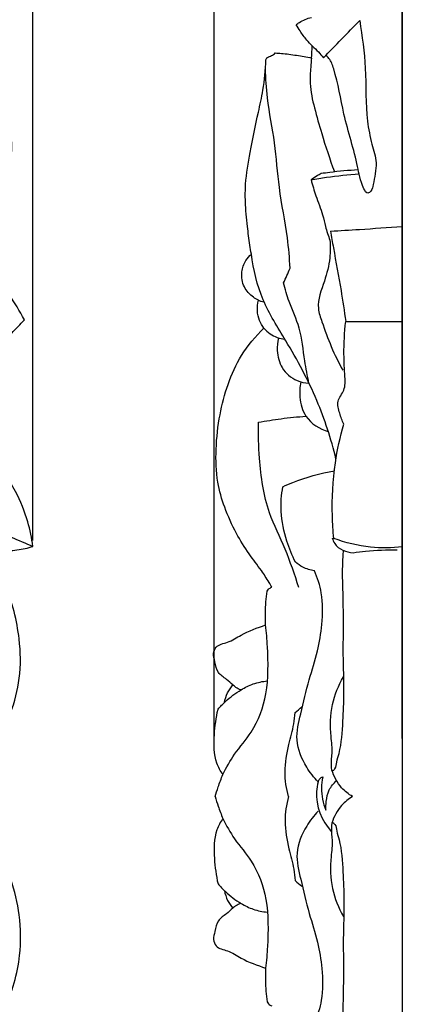
# Model space of a CAD drawing. Units: millimetres. Extents: x 0 to 1341, y -1 to 1157.
# Drawn here: x 770 to 802, y 809 to 894 of the extents above; entities that cross this region are included whole.
import ezdxf

# ---------------------------------------------------------------- set-up
doc = ezdxf.new("R2010")
doc.units = ezdxf.units.MM
doc.header["$MEASUREMENT"] = 0
doc.layers.add('Default', color=7, linetype='Continuous', true_color=0xffffff)
doc.styles.add('Arial', font='arial.ttf')
doc.dimstyles.new('Default', dxfattribs={"dimtxt": 10, "dimasz": 5, "dimexe": 0.5, "dimexo": 0.5, "dimgap": 0.25, "dimtad": 1, "dimtoh": 1, "dimdec": 0, "dimzin": 1, "dimdsep": 46, "dimtxsty": 'Arial', "dimcen": 0.5, "dimadec": 0, "dimazin": 0, "dimtfac": 1, "dimtdec": 4, "dimtix": 1, "dimtmove": 1, "dimatfit": 3, "dimfxl": 1, "dimtolj": 1, "dimtzin": 1, "dimarcsym": 0})

# ---------------------------------------------------------------- blocks, each defined once
blk = doc.blocks.new('*D7')
at = {"layer": 'Default', "color": 0, "lineweight": -2, "transparency": 16777216}
for p, q in [((580.963, 848.781), (580.963, 936.676)), ((585.963, 936.176), (765.754, 936.176)), ((770.754, 848.781), (770.754, 936.676))]:
    blk.add_line(p, q, dxfattribs=at)
at = {"layer": 'Default', "color": 0, "transparency": 16777216}
for points in [[(585.963, 937.01), (585.963, 935.343), (580.963, 936.176)], [(765.754, 935.343), (765.754, 937.01), (770.754, 936.176)]]:
    blk.add_solid(points, dxfattribs=at)
at = {"layer": 'Defpoints', "color": 0, "transparency": 16777216}
for p in [(770.754, 936.176), (580.963, 848.281), (770.754, 848.281)]:
    blk.add_point(p, dxfattribs=at)
at = {"layer": 'Default', "color": 0, "transparency": 16777216, "insert": (675.859, 941.531), "char_height": 10, "attachment_point": 5, "style": 'Arial'}
blk.add_mtext('\\A1;190', dxfattribs=at)
blk = doc.blocks.new('*D8')
at = {"layer": 'Default', "color": 0, "lineweight": -2, "transparency": 16777216}
for p, q in [((786.318, 831.779), (786.318, 936.676)), ((791.318, 936.176), (797.497, 936.176)), ((802.497, 831.779), (802.497, 936.676))]:
    blk.add_line(p, q, dxfattribs=at)
at = {"layer": 'Default', "color": 0, "transparency": 16777216}
for points in [[(791.318, 937.01), (791.318, 935.343), (786.318, 936.176)], [(797.497, 935.343), (797.497, 937.01), (802.497, 936.176)]]:
    blk.add_solid(points, dxfattribs=at)
at = {"layer": 'Defpoints', "color": 0, "transparency": 16777216}
for p in [(802.497, 936.176), (786.318, 831.279), (802.497, 831.279)]:
    blk.add_point(p, dxfattribs=at)
at = {"layer": 'Default', "color": 0, "transparency": 16777216, "insert": (794.408, 941.531), "char_height": 10, "attachment_point": 5, "style": 'Arial'}
blk.add_mtext('\\A1;16', dxfattribs=at)

msp = doc.modelspace()

# ---------------------------------------------------------------- linework, layer by layer
at = {"layer": 'Default'}
msp.add_lwpolyline([(802.497, 921.244), (802.497, 732.318)], dxfattribs=at)
for points, knots in [([(597.863, 915.595), (597.925, 916.156), (598.099, 917.226), (598.378, 918.272), (598.535, 918.765), (599.146, 918.648), (600.672, 918.224), (602.751, 917.082), (604.654, 915.475), (606.093, 913.179), (607.249, 911.018), (607.819, 909.048), (608.175, 908.079), (608.38, 907.611), (608.451, 907.458), (608.51, 907.652), (608.753, 908.439), (609.15, 909.968), (609.885, 912.054), (610.841, 914.045), (612.135, 915.66), (613.456, 917.055), (615.045, 918.293), (616.648, 919.098), (618.059, 919.572), (619.408, 919.879), (620.874, 919.855), (622.19, 919.583), (623.134, 919.204), (623.74, 918.835), (624.063, 918.444), (624.168, 918.133), (624.046, 917.869), (623.775, 917.478), (623.345, 916.876), (622.503, 916.469), (621.607, 916.005), (620.667, 915.333), (619.876, 914.289), (619.215, 913.106), (618.906, 911.704), (618.626, 910.243), (618.563, 908.013), (618.669, 905.315), (619.404, 902.126), (620.23, 899.25), (621.581, 896.447), (623.015, 894.057), (624.607, 892.347), (625.44, 891.4), (625.762, 891.044), (625.565, 891.415), (624.995, 892.535), (624.101, 894.634), (622.952, 897.785), (622.017, 901.606), (621.977, 905.409), (622.211, 907.682), (622.35, 908.565), (622.75, 908.635), (623.779, 908.421), (625.232, 908.158), (626.329, 907.959), (626.932, 907.91), (626.959, 908.583), (627.039, 909.799), (627.16, 911.712), (627.588, 913.758), (628.387, 915.814), (630.171, 917.8), (632.439, 919.501), (634.124, 920.53), (634.869, 920.929), (635.264, 920.579), (636.267, 919.627), (637.879, 917.787), (639.811, 914.975), (640.885, 911.577), (641.393, 909.182), (641.91, 906.632), (642.197, 908.567), (642.558, 910.232), (643.083, 912.249), (644.304, 915.028), (646.323, 917.852), (649.295, 920.16), (652.013, 921.22), (653.637, 921.571), (654.351, 921.669), (654.418, 921.45), (654.604, 920.764), (654.727, 919.572), (654.811, 918.61), (654.886, 917.611), (655.935, 918.273), (658.092, 919.688), (661.858, 920.576), (665.711, 920.689), (669.068, 919.666), (671.995, 918.332), (674.196, 916.196), (675.363, 914.517), (675.858, 913.571), (676.52, 914.76), (677.58, 916.395), (679.91, 918.407), (682.777, 919.788), (686.185, 920.699), (690.007, 920.59), (693.698, 919.631), (695.864, 918.162), (696.836, 917.609), (696.907, 918.61), (696.99, 919.572), (697.114, 920.764), (697.299, 921.45), (697.366, 921.669), (698.08, 921.571), (699.704, 921.22), (702.422, 920.16), (705.394, 917.852), (707.413, 915.028), (708.617, 912.192), (709.155, 910.332), (709.48, 908.453), (709.779, 906.719), (710.357, 909.13), (710.773, 911.741), (711.906, 914.975), (713.838, 917.787), (715.45, 919.627), (716.454, 920.579), (716.849, 920.929), (717.606, 920.474), (719.278, 919.501), (721.547, 917.8), (723.33, 915.814), (724.13, 913.758), (724.558, 911.712), (724.666, 909.789), (724.733, 908.592), (724.79, 907.914), (725.418, 907.992), (726.484, 908.14), (728.041, 908.454), (728.967, 908.635), (729.367, 908.565), (729.506, 907.682), (729.74, 905.409), (729.7, 901.606), (728.765, 897.785), (727.616, 894.634), (726.723, 892.535), (726.153, 891.415), (725.956, 891.044), (726.277, 891.4), (727.111, 892.347), (728.703, 894.057), (730.136, 896.447), (731.488, 899.25), (732.313, 902.126), (733.048, 905.315), (733.059, 908.037), (733.032, 910.23), (732.811, 911.704), (732.426, 913.084), (731.716, 914.272), (730.926, 915.253), (730.111, 916.005), (729.215, 916.469), (728.372, 916.876), (727.942, 917.478), (727.672, 917.869), (727.549, 918.133), (727.654, 918.444), (727.978, 918.835), (728.583, 919.204), (729.527, 919.583), (730.843, 919.855), (732.309, 919.879), (733.658, 919.572), (735.069, 919.098), (736.672, 918.293), (738.261, 917.055), (739.582, 915.66), (740.876, 914.045), (741.833, 912.054), (742.568, 909.968), (742.964, 908.439), (743.207, 907.652), (743.267, 907.458), (743.337, 907.611), (743.542, 908.079), (743.898, 909.048), (744.469, 911.018), (745.624, 913.179), (747.063, 915.475), (748.966, 917.082), (751.045, 918.224), (752.571, 918.648), (753.182, 918.765), (753.339, 918.272), (753.618, 917.226), (753.792, 916.156), (753.854, 915.595), (754.351, 916.13), (755.415, 917.101), (757.17, 918.35), (759.453, 919.223), (761.778, 919.882), (764.005, 920.181), (766.337, 920.199), (767.979, 920.119), (769.087, 920.002), (769.204, 918.894), (769.285, 917.252), (769.266, 914.919), (768.967, 912.692), (768.308, 910.368), (767.436, 908.085), (766.186, 906.329), (765.215, 905.266), (764.68, 904.769), (765.241, 904.707), (766.311, 904.533), (767.358, 904.254), (767.851, 904.097), (767.733, 903.485), (767.309, 901.96), (766.168, 899.881), (764.561, 897.977), (762.264, 896.539), (760.103, 895.383), (758.133, 894.813), (757.164, 894.457), (756.697, 894.252), (756.544, 894.181), (756.737, 894.121), (757.525, 893.879), (759.053, 893.482), (761.139, 892.747), (763.131, 891.79), (764.745, 890.496), (766.141, 889.175), (767.378, 887.586), (768.184, 885.984), (768.658, 884.572), (768.965, 883.224), (768.94, 881.758), (768.668, 880.442), (768.289, 879.498), (767.921, 878.892), (767.53, 878.569), (767.219, 878.464), (766.954, 878.586), (766.564, 878.857), (765.962, 879.287), (765.554, 880.129), (765.09, 881.025), (764.478, 881.872), (763.504, 882.756), (762.158, 883.422), (760.811, 883.767), (759.297, 884.004), (757.127, 884.066), (754.401, 883.963), (751.211, 883.228), (748.336, 882.402), (745.532, 881.051), (743.143, 879.617), (741.432, 878.025), (740.485, 877.192), (740.13, 876.87), (740.5, 877.067), (741.621, 877.637), (743.72, 878.531), (746.87, 879.68), (750.692, 880.615), (754.494, 880.655), (756.767, 880.421), (757.651, 880.282), (757.72, 879.882), (757.513, 878.873), (757.192, 877.489), (757.071, 876.338), (756.976, 875.714), (757.729, 875.637), (758.915, 875.576), (760.798, 875.472), (762.844, 875.044), (764.899, 874.245), (766.886, 872.461), (768.587, 870.192), (769.615, 868.508), (770.014, 867.763), (769.665, 867.368), (768.713, 866.365), (766.873, 864.752), (764.061, 862.821), (760.856, 861.773), (758.078, 861.219), (755.741, 860.717), (757.827, 860.371), (759.506, 860.042), (761.436, 859.488), (764.113, 858.328), (766.937, 856.308), (769.245, 853.337), (770.305, 850.618), (770.656, 848.995), (770.754, 848.281), (770.536, 848.214), (769.849, 848.028), (768.658, 847.904), (767.696, 847.821), (766.698, 847.76), (767.339, 846.765), (768.776, 844.446), (769.658, 840.715), (769.745, 837.106), (768.879, 833.774), (767.451, 830.693), (765.296, 828.46), (763.764, 827.378), (762.605, 826.781), (763.877, 826.149), (765.452, 825.033), (767.399, 822.722), (768.931, 819.857), (769.707, 816.453), (769.75, 812.713), (768.724, 809.005), (767.281, 806.815), (766.715, 805.789), (767.696, 805.725), (768.658, 805.642), (769.849, 805.518), (770.536, 805.332), (770.754, 805.266), (770.656, 804.552), (770.305, 802.928), (769.245, 800.21), (766.937, 797.238), (764.113, 795.219), (761.424, 794.047), (759.309, 793.448), (757.995, 793.224), (755.804, 792.839), (758.561, 792.23), (760.89, 791.749), (764.061, 790.726), (766.873, 788.794), (768.713, 787.182), (769.665, 786.178), (770.014, 785.783), (769.615, 785.039), (768.587, 783.354), (766.886, 781.085), (764.899, 779.302), (762.844, 778.502), (760.798, 778.074), (758.885, 777.893), (757.653, 777.786), (757.188, 777.753), (757.273, 777.247), (757.425, 776.153), (757.732, 774.674), (757.72, 773.664), (757.651, 773.265), (756.767, 773.126), (754.494, 772.892), (750.692, 772.932), (746.87, 773.866), (743.72, 775.016), (741.621, 775.909), (740.5, 776.479), (740.13, 776.676), (740.485, 776.355), (741.432, 775.521), (743.143, 773.929), (745.532, 772.496), (748.336, 771.144), (751.211, 770.319), (754.401, 769.583), (757.123, 769.573), (759.315, 769.6), (760.789, 769.82), (762.169, 770.206), (763.357, 770.915), (764.339, 771.706), (765.09, 772.521), (765.554, 773.417), (765.962, 774.259), (766.564, 774.69), (766.954, 774.96), (767.219, 775.082), (767.53, 774.978), (767.921, 774.654), (768.289, 774.049), (768.668, 773.105), (768.94, 771.788), (768.965, 770.322), (768.658, 768.974), (768.184, 767.563), (767.378, 765.96), (766.141, 764.371), (764.745, 763.05), (763.131, 761.756), (761.139, 760.799), (759.053, 760.064), (757.525, 759.667), (756.737, 759.425), (756.544, 759.365), (756.697, 759.295), (757.164, 759.089), (758.133, 758.734), (760.103, 758.163), (762.264, 757.008), (764.561, 755.569), (766.168, 753.666), (767.309, 751.587), (767.733, 750.061), (767.851, 749.449), (767.358, 749.293), (766.311, 749.013), (765.241, 748.839), (764.68, 748.777), (765.215, 748.28), (766.186, 747.217), (767.436, 745.461), (768.308, 743.179), (768.967, 740.854), (769.266, 738.627), (769.285, 736.295), (769.204, 734.652), (769.087, 733.545), (767.979, 733.427), (766.337, 733.347), (764.005, 733.366), (761.778, 733.664), (759.453, 734.324), (757.17, 735.196), (755.415, 736.446), (754.351, 737.416), (753.854, 737.951), (753.792, 737.39), (753.618, 736.321), (753.339, 735.274), (753.182, 734.781), (752.571, 734.899), (751.045, 735.323), (748.966, 736.464), (747.063, 738.071), (745.624, 740.368), (744.469, 742.529), (743.898, 744.499), (743.542, 745.467), (743.337, 745.935), (743.267, 746.088), (743.207, 745.895), (742.964, 745.107), (742.568, 743.579), (741.833, 741.492), (740.876, 739.501), (739.582, 737.887), (738.261, 736.491), (736.672, 735.253), (735.069, 734.448), (733.658, 733.974), (732.309, 733.667), (730.843, 733.692), (729.527, 733.964), (728.583, 734.342), (727.978, 734.711), (727.654, 735.102), (727.549, 735.413), (727.672, 735.677), (727.942, 736.068), (728.372, 736.67), (729.215, 737.078), (730.111, 737.541), (730.926, 738.293), (731.716, 739.274), (732.426, 740.462), (732.811, 741.842), (733.032, 743.316), (733.059, 745.509), (733.048, 748.231), (732.313, 751.421), (731.488, 754.296), (730.136, 757.099), (728.703, 759.489), (727.111, 761.2), (726.277, 762.147), (725.956, 762.502), (726.153, 762.131), (726.723, 761.011), (727.616, 758.912), (728.765, 755.762), (729.7, 751.94), (729.74, 748.138), (729.506, 745.864), (729.367, 744.981), (728.967, 744.911), (727.934, 745.158), (726.497, 745.41), (725.459, 745.564), (724.786, 745.62), (724.744, 744.968), (724.739, 743.747), (724.558, 741.834), (724.13, 739.788), (723.33, 737.733), (721.547, 735.746), (719.278, 734.045), (717.593, 733.017), (716.849, 732.617), (716.454, 732.967), (715.45, 733.919), (713.838, 735.759), (711.906, 738.571), (710.773, 741.805), (710.384, 744.115), (709.757, 746.948), (709.448, 744.619), (709.106, 743.169), (708.6, 741.208), (707.413, 738.518), (705.394, 735.695), (702.422, 733.386), (699.704, 732.327), (698.08, 731.975), (697.366, 731.877), (697.299, 732.096), (697.114, 732.782), (696.99, 733.974), (696.907, 734.936), (696.806, 735.997), (695.943, 735.366), (693.721, 733.936), (690.034, 732.969), (686.08, 732.906), (682.834, 733.754), (679.791, 735.24), (677.674, 737.203), (676.524, 738.802), (675.851, 740), (675.185, 738.752), (674.211, 737.315), (671.947, 735.268), (669.051, 733.803), (665.721, 732.913), (661.859, 732.934), (658.052, 733.971), (655.879, 735.289), (654.897, 735.976), (654.811, 734.936), (654.727, 733.974), (654.604, 732.782), (654.418, 732.096), (654.351, 731.877), (653.637, 731.975), (652.013, 732.327), (649.295, 733.386), (646.323, 735.695), (644.304, 738.518), (643.165, 741.137), (642.672, 743.033), (642.282, 744.625), (641.921, 746.784), (641.382, 744.097), (640.82, 741.735), (639.811, 738.571), (637.879, 735.759), (636.267, 733.919), (635.264, 732.967), (634.869, 732.617), (634.124, 733.017), (632.439, 734.045), (630.171, 735.746), (628.387, 737.733), (627.588, 739.788), (627.16, 741.834), (627.051, 743.729), (626.977, 744.956), (626.9, 745.612), (626.319, 745.559), (625.198, 745.414), (623.826, 745.124), (622.75, 744.911), (622.35, 744.981), (622.211, 745.864), (621.977, 748.138), (622.017, 751.94), (622.952, 755.762), (624.101, 758.912), (624.995, 761.011), (625.565, 762.131), (625.762, 762.502), (625.44, 762.147), (624.607, 761.2), (623.015, 759.489), (621.581, 757.099), (620.23, 754.296), (619.404, 751.421), (618.669, 748.231), (618.659, 745.509), (618.686, 743.316), (618.906, 741.842), (619.292, 740.462), (620.001, 739.274), (620.791, 738.293), (621.607, 737.541), (622.503, 737.078), (623.345, 736.67), (623.775, 736.068), (624.046, 735.677), (624.168, 735.413), (624.063, 735.102), (623.74, 734.711), (623.134, 734.342), (622.19, 733.964), (620.874, 733.692), (619.408, 733.667), (618.059, 733.974), (616.648, 734.448), (615.045, 735.253), (613.456, 736.491), (612.135, 737.887), (610.841, 739.501), (609.885, 741.492), (609.15, 743.579), (608.753, 745.107), (608.51, 745.895), (608.451, 746.088), (608.38, 745.935), (608.175, 745.467), (607.819, 744.499), (607.249, 742.529), (606.093, 740.368), (604.654, 738.071), (602.751, 736.464), (600.672, 735.323), (599.146, 734.899), (598.535, 734.781), (598.378, 735.274), (598.099, 736.321), (597.925, 737.39), (597.863, 737.951), (597.366, 737.416), (596.302, 736.446), (594.547, 735.196), (592.264, 734.324), (589.94, 733.664), (587.713, 733.366), (585.38, 733.347), (583.738, 733.427), (582.63, 733.545), (582.513, 734.652), (582.433, 736.295), (582.451, 738.627), (582.75, 740.854), (583.409, 743.179), (584.282, 745.461), (585.531, 747.217), (586.502, 748.28), (587.037, 748.777), (586.476, 748.839), (585.406, 749.013), (584.359, 749.293), (583.867, 749.449), (583.984, 750.061), (584.408, 751.587), (585.55, 753.666), (587.157, 755.569), (589.453, 757.008), (591.614, 758.163), (593.584, 758.734), (594.553, 759.089), (595.02, 759.295), (595.174, 759.365), (594.98, 759.425), (594.192, 759.667), (592.664, 760.064), (590.578, 760.799), (588.586, 761.756), (586.972, 763.05), (585.577, 764.371), (584.339, 765.96), (583.533, 767.563), (583.06, 768.974), (582.753, 770.322), (582.777, 771.788), (583.049, 773.105), (583.428, 774.049), (583.797, 774.654), (584.188, 774.978), (584.498, 775.082), (584.763, 774.96), (585.154, 774.69), (585.755, 774.259), (586.163, 773.417), (586.627, 772.521), (587.379, 771.706), (588.36, 770.915), (589.548, 770.206), (590.928, 769.82), (592.402, 769.6), (594.594, 769.573), (597.317, 769.583), (600.506, 770.319), (603.381, 771.144), (606.185, 772.496), (608.575, 773.929), (610.285, 775.521), (611.232, 776.355), (611.587, 776.676), (611.217, 776.479), (610.097, 775.909), (607.998, 775.016), (604.847, 773.866), (601.025, 772.932), (597.223, 772.892), (594.95, 773.126), (594.067, 773.265), (593.997, 773.664), (594.21, 774.659), (594.504, 776.103), (594.63, 777.162), (594.686, 777.842), (594.083, 777.87), (592.857, 777.996), (590.92, 778.074), (588.874, 778.502), (586.818, 779.302), (584.831, 781.085), (583.131, 783.354), (582.102, 785.039), (581.703, 785.783), (582.053, 786.178), (583.005, 787.182), (584.845, 788.794), (587.656, 790.726), (590.89, 791.859), (593.183, 792.23), (596.006, 792.863), (593.776, 793.14), (592.405, 793.496), (590.386, 793.971), (587.604, 795.219), (584.78, 797.238), (582.472, 800.21), (581.412, 802.928), (581.061, 804.552), (580.963, 805.266), (581.182, 805.332), (581.868, 805.518), (583.06, 805.642), (584.021, 805.725), (585.013, 805.783), (584.446, 806.654), (583.087, 808.896), (581.966, 812.656), (581.992, 816.64), (582.823, 819.964), (584.367, 822.813), (586.372, 825.056), (587.77, 826.151), (589.05, 826.784), (588.007, 827.378), (586.451, 828.459), (584.287, 830.662), (582.875, 833.604), (581.91, 837.022), (582.01, 841.003), (583.076, 844.562), (584.443, 846.894), (584.986, 847.738), (584.021, 847.821), (583.06, 847.904), (581.868, 848.028), (581.182, 848.214), (580.963, 848.281), (581.061, 848.995), (581.412, 850.618), (582.472, 853.337), (584.78, 856.308), (587.604, 858.328), (590.302, 859.55), (592.386, 860.064), (593.653, 860.394), (595.935, 860.698), (593.297, 861.265), (590.988, 861.832), (587.656, 862.821), (584.845, 864.752), (583.005, 866.365), (582.053, 867.368), (581.703, 867.763), (582.102, 868.508), (583.131, 870.192), (584.831, 872.461), (586.818, 874.245), (588.874, 875.044), (590.92, 875.472), (592.858, 875.583), (594.106, 875.668), (594.706, 875.698), (594.652, 876.307), (594.497, 877.358), (594.186, 878.887), (593.997, 879.882), (594.067, 880.282), (594.95, 880.421), (597.223, 880.655), (601.025, 880.615), (604.847, 879.68), (607.998, 878.531), (610.097, 877.637), (611.217, 877.067), (611.587, 876.87), (611.232, 877.192), (610.285, 878.025), (608.575, 879.617), (606.185, 881.051), (603.381, 882.402), (600.506, 883.228), (597.317, 883.963), (594.611, 884.062), (592.407, 884.002), (590.917, 883.768), (589.533, 883.432), (588.351, 882.76), (587.348, 882.001), (586.575, 881.054), (586.163, 880.129), (585.755, 879.287), (585.154, 878.857), (584.763, 878.586), (584.498, 878.464), (584.188, 878.569), (583.797, 878.892), (583.428, 879.498), (583.049, 880.442), (582.777, 881.758), (582.753, 883.224), (583.06, 884.572), (583.533, 885.984), (584.339, 887.586), (585.577, 889.175), (586.972, 890.496), (588.586, 891.79), (590.578, 892.747), (592.664, 893.482), (594.192, 893.879), (594.98, 894.121), (595.174, 894.181), (595.02, 894.252), (594.553, 894.457), (593.584, 894.813), (591.614, 895.383), (589.453, 896.539), (587.157, 897.977), (585.55, 899.881), (584.408, 901.96), (583.984, 903.485), (583.867, 904.097), (584.359, 904.254), (585.406, 904.533), (586.476, 904.707), (587.037, 904.769), (586.502, 905.266), (585.531, 906.329), (584.282, 908.085), (583.409, 910.368), (582.75, 912.692), (582.451, 914.919), (582.433, 917.252), (582.513, 918.894), (582.63, 920.002), (583.738, 920.119), (585.38, 920.199), (587.713, 920.181), (589.94, 919.882), (592.264, 919.223), (594.547, 918.35), (596.302, 917.101), (597.366, 916.13), (597.863, 915.595)], [0, 0, 0, 0, 1.693466, 3.244859, 3.244859, 3.244859, 5.112899, 7.965305, 10.297667, 12.4928, 16.044229, 17.607968, 18.632686, 19.138809, 19.138809, 19.138809, 19.745662, 21.612051, 23.872173, 26.378902, 28.188833, 30.05449, 32.137246, 34.195686, 35.399897, 36.600062, 38.326384, 39.75134, 40.605607, 41.37778, 41.836989, 42.126361, 42.282749, 42.685062, 43.568644, 44.439978, 45.441189, 46.596612, 47.726721, 49.222158, 50.706572, 51.992463, 53.685914, 57.278791, 60.11601, 63.472043, 66.229671, 69.433678, 71.782163, 73.220369, 73.220369, 73.220369, 74.479485, 76.989862, 80.057299, 84.541649, 88.708982, 91.391602, 91.391602, 91.391602, 92.609166, 94.391754, 95.930223, 95.930223, 95.930223, 97.328162, 99.640193, 101.687498, 103.589144, 106.178507, 109.554341, 112.088461, 112.088461, 112.088461, 113.671333, 116.233444, 119.419946, 123.837404, 126.41352, 126.41352, 126.41352, 127.922574, 130.469477, 132.474765, 137.057279, 140.772334, 143.578617, 145.740502, 145.740502, 145.740502, 146.426578, 147.868918, 149.323749, 149.323749, 149.323749, 152.284471, 157.201703, 160.810534, 163.984319, 167.554834, 170.745919, 173.228055, 173.228055, 173.228055, 175.710192, 178.901277, 182.471792, 185.645577, 189.254408, 194.17164, 197.132362, 197.132362, 197.132362, 198.587193, 200.029533, 200.715609, 200.715609, 200.715609, 202.877494, 205.683777, 209.398832, 213.981346, 215.986634, 218.533537, 220.042591, 220.042591, 220.042591, 222.618707, 227.036165, 230.222667, 232.784778, 234.36765, 234.36765, 234.36765, 236.90177, 240.277604, 242.866967, 244.768613, 246.815918, 249.127949, 250.525888, 250.525888, 250.525888, 252.064357, 253.846945, 255.064509, 255.064509, 255.064509, 257.747129, 261.914462, 266.398812, 269.466249, 271.976626, 273.235742, 273.235742, 273.235742, 274.673948, 277.022433, 280.22644, 282.984068, 286.340101, 289.17732, 292.770197, 294.463648, 295.749539, 297.233953, 298.72939, 299.859499, 301.014922, 302.016133, 302.887467, 303.771049, 304.173362, 304.32975, 304.619122, 305.078331, 305.850504, 306.704771, 308.129727, 309.856049, 311.056214, 312.260425, 314.318865, 316.401621, 318.267278, 320.077209, 322.583938, 324.84406, 326.710449, 327.317302, 327.317302, 327.317302, 327.823425, 328.848143, 330.411882, 333.963311, 336.158444, 338.490806, 341.343212, 343.211252, 343.211252, 343.211252, 344.762645, 346.456111, 346.456111, 346.456111, 348.646939, 350.766459, 352.872317, 355.936375, 358.004851, 359.587971, 362.929362, 362.929362, 362.929362, 366.270752, 367.853872, 369.922348, 372.986406, 375.092265, 377.211784, 379.402612, 379.402612, 379.402612, 381.096078, 382.647471, 382.647471, 382.647471, 384.515511, 387.367917, 389.70028, 391.895412, 395.446841, 397.01058, 398.035298, 398.541421, 398.541421, 398.541421, 399.148275, 401.014663, 403.274785, 405.781515, 407.591445, 409.457102, 411.539859, 413.598298, 414.80251, 416.002674, 417.728996, 419.153952, 420.00822, 420.780392, 421.239602, 421.528974, 421.685361, 422.087674, 422.971256, 423.84259, 424.843801, 425.999225, 427.129333, 428.624771, 430.109184, 431.395075, 433.088527, 436.681403, 439.518623, 442.874655, 445.632284, 448.836291, 451.184775, 452.622982, 452.622982, 452.622982, 453.882097, 456.392474, 459.459911, 463.944261, 468.111594, 470.794214, 470.794214, 470.794214, 472.011779, 473.794367, 475.332835, 475.332835, 475.332835, 476.730775, 479.042805, 481.09011, 482.991757, 485.581119, 488.956953, 491.491073, 491.491073, 491.491073, 493.073945, 495.636056, 498.822559, 503.240016, 505.816132, 505.816132, 505.816132, 507.325186, 509.872089, 511.877378, 516.459891, 520.174947, 522.98123, 525.143114, 525.143114, 525.143114, 525.829191, 527.27153, 528.726362, 528.726362, 528.726362, 531.687083, 536.604316, 540.213146, 543.386931, 546.957446, 550.148531, 552.630668, 552.630668, 552.630668, 555.112804, 558.30389, 561.874405, 565.04819, 568.65702, 573.574252, 576.534974, 576.534974, 576.534974, 577.989805, 579.432145, 580.118222, 580.118222, 580.118222, 582.280106, 585.086389, 588.801445, 593.383958, 595.389246, 597.93615, 599.445204, 599.445204, 599.445204, 602.021319, 606.438777, 609.625279, 612.187391, 613.770263, 613.770263, 613.770263, 616.304382, 619.680216, 622.269579, 624.171226, 626.218531, 628.530561, 629.928501, 629.928501, 629.928501, 631.466969, 633.249557, 634.467122, 634.467122, 634.467122, 637.149742, 641.317075, 645.801424, 648.868862, 651.379238, 652.638354, 652.638354, 652.638354, 654.076561, 656.425045, 659.629052, 662.38668, 665.742713, 668.579932, 672.172809, 673.866261, 675.152151, 676.636565, 678.132002, 679.262111, 680.417535, 681.418746, 682.290079, 683.173661, 683.575975, 683.732362, 684.021734, 684.480944, 685.253116, 686.107384, 687.532339, 689.258662, 690.458826, 691.663038, 693.721477, 695.804233, 697.669891, 699.479821, 701.986551, 704.246672, 706.113061, 706.719914, 706.719914, 706.719914, 707.226038, 708.250756, 709.814495, 713.365923, 715.561056, 717.893418, 720.745824, 722.613865, 722.613865, 722.613865, 724.165257, 725.858723, 725.858723, 725.858723, 728.049552, 730.169071, 732.27493, 735.338988, 737.407464, 738.990583, 742.331974, 742.331974, 742.331974, 745.673365, 747.256484, 749.32496, 752.389018, 754.494877, 756.614396, 758.805225, 758.805225, 758.805225, 760.498691, 762.050083, 762.050083, 762.050083, 763.918124, 766.77053, 769.102892, 771.298025, 774.849453, 776.413192, 777.43791, 777.944034, 777.944034, 777.944034, 778.550887, 780.417276, 782.677397, 785.184127, 786.994057, 788.859715, 790.942471, 793.00091, 794.205122, 795.405286, 797.131609, 798.556564, 799.410832, 800.183004, 800.642214, 800.931586, 801.087973, 801.490287, 802.373869, 803.245202, 804.246413, 805.401837, 806.531946, 808.027383, 809.511797, 810.797687, 812.491139, 816.084016, 818.921235, 822.277268, 825.034896, 828.238903, 830.587387, 832.025594, 832.025594, 832.025594, 833.28471, 835.795086, 838.862524, 843.346873, 847.514206, 850.196826, 850.196826, 850.196826, 851.414391, 853.196979, 854.735447, 854.735447, 854.735447, 856.133387, 858.445417, 860.492722, 862.394369, 864.983732, 868.359566, 870.893685, 870.893685, 870.893685, 872.476557, 875.038669, 878.225171, 882.642629, 885.218744, 885.218744, 885.218744, 886.727798, 889.274702, 891.27999, 895.862503, 899.577559, 902.383842, 904.545726, 904.545726, 904.545726, 905.231803, 906.674142, 908.128974, 908.128974, 908.128974, 911.089696, 916.006928, 919.615758, 922.789543, 926.360058, 929.551144, 932.03328, 932.03328, 932.03328, 934.515416, 937.706502, 941.277017, 944.450802, 948.059632, 952.976864, 955.937586, 955.937586, 955.937586, 957.392418, 958.834757, 959.520834, 959.520834, 959.520834, 961.682718, 964.489001, 968.204057, 972.78657, 974.791859, 977.338762, 978.847816, 978.847816, 978.847816, 981.423932, 985.841389, 989.027892, 991.590003, 993.172875, 993.172875, 993.172875, 995.706995, 999.082829, 1001.672191, 1003.573838, 1005.621143, 1007.933173, 1009.331113, 1009.331113, 1009.331113, 1010.869581, 1012.652169, 1013.869734, 1013.869734, 1013.869734, 1016.552354, 1020.719687, 1025.204037, 1028.271474, 1030.78185, 1032.040966, 1032.040966, 1032.040966, 1033.479173, 1035.827657, 1039.031664, 1041.789293, 1045.145325, 1047.982545, 1051.575421, 1053.268873, 1054.554763, 1056.039177, 1057.534615, 1058.664723, 1059.820147, 1060.821358, 1061.692692, 1062.576274, 1062.978587, 1063.134974, 1063.424346, 1063.883556, 1064.655728, 1065.509996, 1066.934951, 1068.661274, 1069.861438, 1071.06565, 1073.124089, 1075.206845, 1077.072503, 1078.882433, 1081.389163, 1083.649284, 1085.515673, 1086.122527, 1086.122527, 1086.122527, 1086.62865, 1087.653368, 1089.217107, 1092.768535, 1094.963668, 1097.296031, 1100.148437, 1102.016477, 1102.016477, 1102.016477, 1103.567869, 1105.261336, 1105.261336, 1105.261336, 1107.452164, 1109.571683, 1111.677542, 1114.7416, 1116.810076, 1118.393196, 1121.734586, 1121.734586, 1121.734586, 1125.075977, 1126.659097, 1128.727572, 1131.791631, 1133.897489, 1136.017009, 1138.207837, 1138.207837, 1138.207837, 1139.901303, 1141.452696, 1141.452696, 1141.452696, 1143.320736, 1146.173142, 1148.505504, 1150.700637, 1154.252065, 1155.815805, 1156.840523, 1157.346646, 1157.346646, 1157.346646, 1157.953499, 1159.819888, 1162.08001, 1164.586739, 1166.39667, 1168.262327, 1170.345083, 1172.403522, 1173.607734, 1174.807899, 1176.534221, 1177.959177, 1178.813444, 1179.585617, 1180.044826, 1180.334198, 1180.490586, 1180.892899, 1181.776481, 1182.647815, 1183.649026, 1184.804449, 1185.934558, 1187.429995, 1188.914409, 1190.2003, 1191.893751, 1195.486628, 1198.323847, 1201.67988, 1204.437508, 1207.641515, 1209.99, 1211.428206, 1211.428206, 1211.428206, 1212.687322, 1215.197699, 1218.265136, 1222.749486, 1226.916819, 1229.599439, 1229.599439, 1229.599439, 1230.817003, 1232.599591, 1234.13806, 1234.13806, 1234.13806, 1235.535999, 1237.84803, 1239.895335, 1241.796981, 1244.386344, 1247.762178, 1250.296298, 1250.296298, 1250.296298, 1251.87917, 1254.441281, 1257.627783, 1262.045241, 1264.621357, 1264.621357, 1264.621357, 1266.13041, 1268.677314, 1270.682602, 1275.265116, 1278.980171, 1281.786454, 1283.948339, 1283.948339, 1283.948339, 1284.634415, 1286.076755, 1287.531586, 1287.531586, 1287.531586, 1290.492308, 1295.40954, 1299.018371, 1302.192155, 1305.762671, 1308.953756, 1311.435892, 1311.435892, 1311.435892, 1313.918029, 1317.109114, 1320.679629, 1323.853414, 1327.462244, 1332.379477, 1335.340199, 1335.340199, 1335.340199, 1336.79503, 1338.23737, 1338.923446, 1338.923446, 1338.923446, 1341.085331, 1343.891614, 1347.606669, 1352.189183, 1354.194471, 1356.741374, 1358.250428, 1358.250428, 1358.250428, 1360.826544, 1365.244002, 1368.430504, 1370.992615, 1372.575487, 1372.575487, 1372.575487, 1375.109607, 1378.485441, 1381.074803, 1382.97645, 1385.023755, 1387.335786, 1388.733725, 1388.733725, 1388.733725, 1390.272194, 1392.054782, 1393.272346, 1393.272346, 1393.272346, 1395.954966, 1400.122299, 1404.606649, 1407.674086, 1410.184463, 1411.443579, 1411.443579, 1411.443579, 1412.881785, 1415.23027, 1418.434276, 1421.191905, 1424.547937, 1427.385157, 1430.978034, 1432.671485, 1433.957376, 1435.44179, 1436.937227, 1438.067336, 1439.222759, 1440.22397, 1441.095304, 1441.978886, 1442.381199, 1442.537587, 1442.826959, 1443.286168, 1444.058341, 1444.912608, 1446.337564, 1448.063886, 1449.264051, 1450.468262, 1452.526701, 1454.609458, 1456.475115, 1458.285046, 1460.791775, 1463.051897, 1464.918286, 1465.525139, 1465.525139, 1465.525139, 1466.031262, 1467.05598, 1468.619719, 1472.171148, 1474.366281, 1476.698643, 1479.551049, 1481.419089, 1481.419089, 1481.419089, 1482.970482, 1484.663948, 1484.663948, 1484.663948, 1486.854776, 1488.974295, 1491.080154, 1494.144212, 1496.212688, 1497.795808, 1501.137199, 1501.137199, 1501.137199, 1504.478589, 1506.061709, 1508.130185, 1511.194243, 1513.300102, 1515.419621, 1517.610449, 1517.610449, 1517.610449, 1517.610449]), ([(793.369, 893.126), (793.461, 893.197), (793.86, 893.477), (794.322, 893.667), (794.684, 893.754)], [0, 0, 0, 0, 0.347273, 1.462596, 1.462596, 1.462596, 1.462596]), ([(794.754, 891.293), (794.592, 891.455), (794.214, 891.865), (793.768, 892.492), (793.478, 892.945), (793.369, 893.126)], [0, 0, 0, 0, 0.687294, 1.669298, 2.302185, 2.302185, 2.302185, 2.302185]), ([(798.838, 893.488), (799.042, 892.128), (799.45, 889.255), (799.3, 885.655), (799.817, 882.972), (800.415, 881.176), (800.05, 879.806), (799.92, 878.884), (799.458, 878.514), (798.882, 879.619), (798.576, 881.675), (797.397, 885.261), (796.947, 888.356), (796.355, 890.096), (796.022, 890.408), (795.925, 890.485)], [0, 0, 0, 0, 4.127146, 8.688477, 10.710711, 12.336238, 14.234817, 14.818153, 15.141436, 15.649937, 17.636358, 22.293343, 26.286308, 27.262247, 27.633885, 27.633885, 27.633885, 27.633885]), ([(794.754, 891.293), (794.94, 891.135), (795.28, 890.81), (795.583, 890.451), (795.719, 890.272)], [0, 0, 0, 0, 0.733786, 1.407042, 1.407042, 1.407042, 1.407042]), ([(790.773, 890.113), (790.803, 890.188), (790.914, 890.388), (791.287, 890.428), (791.482, 890.609), (791.575, 890.697)], [0, 0, 0, 0, 0.240272, 0.633546, 1.01806, 1.01806, 1.01806, 1.01806]), ([(791.575, 890.697), (791.751, 890.686), (792.366, 890.641), (793.409, 890.505), (794.27, 890.35), (794.695, 890.26)], [0, 0, 0, 0, 0.527906, 1.848412, 3.152585, 3.152585, 3.152585, 3.152585]), ([(789.527, 873.405), (789.48, 873.661), (789.345, 874.45), (789.174, 875.955), (788.984, 877.697), (789.014, 879.837), (789.441, 882.406), (790, 885.089), (790.616, 887.715), (790.746, 889.237), (790.773, 890.113)], [0, 0, 0, 0, 0.781208, 2.401909, 4.542557, 6.034264, 8.805088, 12.333834, 14.260888, 16.892419, 16.892419, 16.892419, 16.892419]), ([(794.695, 890.26), (794.665, 890), (794.604, 889.278), (794.502, 887.83), (794.943, 885.919), (795.663, 883.399), (796.263, 881.583), (796.655, 880.501)], [0, 0, 0, 0, 0.785109, 2.174833, 4.329825, 6.604604, 10.056955, 10.056955, 10.056955, 10.056955]), ([(792.858, 872.187), (792.801, 873.062), (792.62, 875.393), (791.852, 878.942), (791.605, 882.994), (790.884, 886.358), (790.766, 888.503), (790.737, 889.341)], [0, 0, 0, 0, 2.63046, 7.006551, 10.862062, 14.781112, 17.294639, 17.294639, 17.294639, 17.294639]), ([(794.653, 879.79), (794.82, 879.929), (795.101, 880.129), (795.403, 880.293), (795.518, 880.349)], [0, 0, 0, 0, 0.650149, 1.03084, 1.03084, 1.03084, 1.03084]), ([(794.653, 879.79), (795.096, 879.872), (796.465, 880.096), (797.848, 880.236), (798.783, 880.292)], [0, 0, 0, 0, 1.351186, 4.161899, 4.161899, 4.161899, 4.161899]), ([(795.518, 880.349), (795.766, 880.387), (796.823, 880.536), (797.889, 880.628), (798.705, 880.665)], [0, 0, 0, 0, 0.752995, 3.203974, 3.203974, 3.203974, 3.203974]), ([(794.653, 879.79), (794.785, 879.33), (795.076, 878.31), (795.623, 877.016), (795.887, 875.701), (796.133, 874.985), (796.278, 874.592)], [0, 0, 0, 0, 1.435714, 3.183067, 4.191713, 5.449694, 5.449694, 5.449694, 5.449694]), ([(796.32, 875.376), (797.15, 875.425), (799.209, 875.553), (801.268, 875.696), (802.497, 875.788)], [0, 0, 0, 0, 2.492688, 6.19032, 6.19032, 6.19032, 6.19032]), ([(796.32, 875.376), (796.405, 874.901), (796.703, 873.202), (797.194, 870.622), (797.508, 868.502), (797.633, 867.61)], [0, 0, 0, 0, 1.449523, 5.174828, 7.877111, 7.877111, 7.877111, 7.877111]), ([(796.278, 874.592), (796.319, 874.091), (796.316, 872.892), (795.812, 870.987), (795.055, 869.131), (795.959, 866.506), (796.63, 864.732), (797.39, 863.424)], [0, 0, 0, 0, 1.505972, 3.552846, 5.957389, 7.15079, 11.687637, 11.687637, 11.687637, 11.687637]), ([(790.138, 869.437), (789.985, 869.512), (789.504, 869.804), (788.791, 870.562), (788.603, 871.793), (788.945, 872.792), (789.341, 873.244), (789.527, 873.405)], [0, 0, 0, 0, 0.511922, 1.685412, 2.989008, 4.022822, 4.760177, 4.760177, 4.760177, 4.760177]), ([(796.798, 855.81), (796.375, 857.518), (795.234, 861.049), (792.846, 865.482), (790.322, 869.387), (789.701, 872.063), (789.527, 873.405)], [0, 0, 0, 0, 5.279521, 11.063651, 15.080393, 19.139113, 19.139113, 19.139113, 19.139113]), ([(794.473, 862.315), (794.349, 862.951), (794.014, 864.517), (793.839, 866.959), (792.793, 869.067), (792.433, 870.388), (792.288, 870.927)], [0, 0, 0, 0, 1.944005, 4.813862, 7.23982, 8.915698, 8.915698, 8.915698, 8.915698]), ([(790.61, 867.043), (790.454, 867.239), (790.008, 867.959), (789.997, 868.871), (790.138, 869.437)], [0, 0, 0, 0, 0.752373, 2.502178, 2.502178, 2.502178, 2.502178]), ([(790.138, 869.437), (790.216, 869.406), (790.373, 869.353), (790.535, 869.314), (790.616, 869.299)], [0, 0, 0, 0, 0.2510449, 0.4973647, 0.4973647, 0.4973647, 0.4973647]), ([(797.466, 858.79), (797.317, 859.09), (797.118, 859.722), (796.804, 860.809), (797.624, 861.696), (797.553, 863.143), (797.432, 865.079), (797.531, 866.679), (797.633, 867.61)], [0, 0, 0, 0, 1.003633, 2.036488, 3.107871, 4.252189, 6.20353, 9.013151, 9.013151, 9.013151, 9.013151]), ([(791.28, 844.769), (791.203, 844.909), (790.923, 845.4), (790.292, 846.374), (789.242, 847.698), (788.137, 849.494), (787.209, 851.555), (786.507, 853.978), (786.434, 856.687), (786.744, 859.516), (787.452, 862.248), (788.623, 864.844), (789.874, 866.347), (790.61, 867.043)], [0, 0, 0, 0, 0.480013, 1.69612, 3.47483, 5.547044, 8.002772, 10.239668, 13.065065, 16.061801, 18.761349, 21.50034, 24.540468, 24.540468, 24.540468, 24.540468]), ([(790.61, 867.043), (790.763, 866.861), (791.272, 866.382), (791.959, 866.144), (792.407, 866.089)], [0, 0, 0, 0, 0.715305, 2.070539, 2.070539, 2.070539, 2.070539]), ([(791.863, 866.207), (791.77, 865.85), (791.679, 864.968), (792.057, 863.515), (793.21, 862.51), (794.127, 862.328), (794.473, 862.315)], [0, 0, 0, 0, 1.105431, 2.62522, 4.324529, 5.364807, 5.364807, 5.364807, 5.364807]), ([(793.774, 862.422), (793.68, 861.99), (793.623, 860.971), (794.114, 859.158), (795.394, 858.377), (796.137, 858.146)], [0, 0, 0, 0, 1.328367, 3.033541, 5.366393, 5.366393, 5.366393, 5.366393]), ([(790.135, 858.952), (790.779, 859.071), (792.136, 859.285), (793.503, 859.423), (794.219, 859.474)], [0, 0, 0, 0, 1.967104, 4.119057, 4.119057, 4.119057, 4.119057]), ([(793.607, 844.738), (793.245, 845.853), (792.522, 848.04), (790.722, 851.523), (790.207, 855.303), (790.103, 857.921), (790.135, 858.952)], [0, 0, 0, 0, 3.517133, 6.90262, 11.677389, 14.773387, 14.773387, 14.773387, 14.773387]), ([(796.599, 848.973), (796.541, 849.613), (796.419, 851.778), (796.581, 855.094), (797.153, 857.7), (797.466, 858.79)], [0, 0, 0, 0, 1.928672, 6.502144, 9.905129, 9.905129, 9.905129, 9.905129]), ([(792.235, 853.411), (792.512, 853.541), (793.928, 854.158), (795.433, 854.575), (796.655, 854.774)], [0, 0, 0, 0, 0.918113, 4.632758, 4.632758, 4.632758, 4.632758]), ([(793.321, 846.921), (793.022, 847.505), (792.447, 848.92), (791.981, 851.127), (792.106, 852.715), (792.235, 853.411)], [0, 0, 0, 0, 1.966566, 4.565368, 6.688598, 6.688598, 6.688598, 6.688598]), ([(796.476, 849.007), (796.523, 848.838), (796.815, 848.107), (797.689, 847.772), (798.281, 847.735)], [0, 0, 0, 0, 0.525473, 2.305038, 2.305038, 2.305038, 2.305038]), ([(802.497, 848.255), (801.595, 848.145), (799.582, 848.113), (797.615, 848.588), (796.599, 848.973)], [0, 0, 0, 0, 2.726051, 5.98647, 5.98647, 5.98647, 5.98647]), ([(798.281, 847.735), (798.631, 847.789), (799.886, 847.95), (801.154, 848.002), (802.065, 847.984)], [0, 0, 0, 0, 1.061765, 3.794625, 3.794625, 3.794625, 3.794625]), ([(796.476, 828.968), (796.561, 829.022), (796.807, 829.223), (796.854, 829.818), (797.276, 831.12), (797.397, 833.148), (797.522, 835.978), (797.38, 839.129), (797.496, 842.801), (797.311, 845.793), (797.417, 847.549), (797.446, 847.969)], [0, 0, 0, 0, 0.302312, 0.903625, 1.670656, 4.459415, 6.890469, 10.20062, 13.899017, 17.911351, 19.17294, 19.17294, 19.17294, 19.17294]), ([(794.943, 846.179), (794.598, 846.233), (794.013, 846.417), (793.512, 846.758), (793.321, 846.921)], [0, 0, 0, 0, 1.04792, 1.801031, 1.801031, 1.801031, 1.801031]), ([(795.266, 828.036), (794.89, 828.421), (794.07, 829.506), (793.2, 831.567), (793.838, 834.154), (794.413, 836.686), (795.255, 839.196), (795.651, 841.697), (795.709, 844.066), (795.213, 845.576), (794.943, 846.179)], [0, 0, 0, 0, 1.614663, 4.084048, 6.354139, 9.380037, 11.944896, 14.25523, 16.972581, 18.952934, 18.952934, 18.952934, 18.952934]), ([(790.883, 844.426), (790.912, 844.492), (791.011, 844.647), (791.177, 844.739), (791.28, 844.769)], [0, 0, 0, 0, 0.216136, 0.5381325, 0.5381325, 0.5381325, 0.5381325]), ([(790.749, 841.528), (790.732, 841.879), (790.718, 842.848), (790.797, 843.815), (790.883, 844.426)], [0, 0, 0, 0, 1.053205, 2.904034, 2.904034, 2.904034, 2.904034]), ([(787.941, 836.375), (787.753, 836.533), (787.361, 836.907), (786.562, 837.386), (786.441, 838.301), (786.193, 839.021), (786.512, 839.841), (787.61, 839.997), (788.878, 840.88), (790.031, 841.28), (790.749, 841.528)], [0, 0, 0, 0, 0.736386, 1.646966, 2.612984, 3.332512, 3.905325, 4.97839, 6.301294, 8.578723, 8.578723, 8.578723, 8.578723]), ([(787.078, 828.678), (787.381, 829.274), (788.08, 830.572), (789.879, 832.534), (791.017, 835.772), (790.975, 838.941), (790.826, 840.907), (790.749, 841.528)], [0, 0, 0, 0, 2.00794, 4.396831, 7.915575, 11.957258, 13.834638, 13.834638, 13.834638, 13.834638]), ([(796.449, 829.054), (796.409, 829.34), (796.373, 829.821), (796.527, 830.778), (796.282, 832.367), (796.333, 834.658), (797.013, 836.338), (797.439, 837.08)], [0, 0, 0, 0, 0.864449, 1.433441, 2.893795, 5.642662, 8.210664, 8.210664, 8.210664, 8.210664]), ([(786.662, 834.279), (786.861, 834.515), (787.461, 835.147), (788.471, 835.91), (789.693, 836.523), (790.487, 836.681), (790.897, 836.715)], [0, 0, 0, 0, 0.925999, 2.608504, 3.769409, 5.001787, 5.001787, 5.001787, 5.001787]), ([(787.206, 834.862), (787.259, 835.152), (787.437, 835.699), (787.762, 836.172), (787.941, 836.375)], [0, 0, 0, 0, 0.886187, 1.698227, 1.698227, 1.698227, 1.698227]), ([(788.611, 835.945), (788.467, 836.004), (788.23, 836.132), (788.021, 836.3), (787.941, 836.375)], [0, 0, 0, 0, 0.4676204, 0.7993963, 0.7993963, 0.7993963, 0.7993963]), ([(787.078, 828.678), (786.87, 828.977), (786.277, 830.034), (786.305, 832.032), (786.482, 833.569), (786.662, 834.279)], [0, 0, 0, 0, 1.092434, 3.565062, 5.761817, 5.761817, 5.761817, 5.761817]), ([(792.714, 826.781), (792.529, 827.468), (792.299, 828.985), (792.664, 831.088), (793.16, 832.748), (793.263, 833.679), (793.29, 834.008)], [0, 0, 0, 0, 2.135746, 4.526823, 6.335627, 7.32716, 7.32716, 7.32716, 7.32716]), ([(786.419, 826.781), (786.495, 827.058), (786.691, 827.699), (786.929, 828.326), (787.078, 828.678)], [0, 0, 0, 0, 0.863176, 2.008911, 2.008911, 2.008911, 2.008911]), ([(798.218, 826.781), (797.873, 826.985), (797.093, 827.603), (796.616, 828.503), (796.449, 829.054)], [0, 0, 0, 0, 1.203466, 2.932944, 2.932944, 2.932944, 2.932944]), ([(795.266, 828.036), (795.192, 827.769), (794.896, 826.279), (795.596, 824.685), (796.401, 823.754)], [0, 0, 0, 0, 0.832367, 4.526334, 4.526334, 4.526334, 4.526334]), ([(795.266, 828.036), (795.287, 828.138), (795.374, 828.337), (795.565, 828.437), (795.659, 828.464)], [0, 0, 0, 0, 0.311482, 0.6070727, 0.6070727, 0.6070727, 0.6070727]), ([(795.659, 828.464), (795.592, 828.15), (795.477, 827.188), (795.681, 826.212), (795.925, 825.618)], [0, 0, 0, 0, 0.961335, 2.888741, 2.888741, 2.888741, 2.888741]), ([(795.925, 825.618), (795.918, 825.864), (795.958, 826.451), (796.139, 827.38), (796.59, 827.926), (796.843, 828.148)], [0, 0, 0, 0, 0.739616, 1.766646, 2.777776, 2.777776, 2.777776, 2.777776]), ([(786.419, 826.781), (786.495, 826.503), (786.691, 825.863), (786.929, 825.236), (787.078, 824.884)], [0, 0, 0, 0, 0.863176, 2.008911, 2.008911, 2.008911, 2.008911]), ([(792.714, 826.781), (792.529, 826.093), (792.299, 824.577), (792.664, 822.473), (793.16, 820.814), (793.263, 819.883), (793.29, 819.553)], [0, 0, 0, 0, 2.135746, 4.526823, 6.335627, 7.32716, 7.32716, 7.32716, 7.32716]), ([(798.218, 826.781), (797.873, 826.577), (797.093, 825.959), (796.616, 825.059), (796.449, 824.508)], [0, 0, 0, 0, 1.203466, 2.932944, 2.932944, 2.932944, 2.932944]), ([(795.266, 825.526), (794.89, 825.141), (794.07, 824.055), (793.2, 821.995), (793.838, 819.407), (794.413, 816.876), (795.255, 814.366), (795.651, 811.864), (795.709, 809.495), (795.213, 807.985), (794.943, 807.383)], [0, 0, 0, 0, 1.614663, 4.084048, 6.354139, 9.380037, 11.944896, 14.25523, 16.972581, 18.952934, 18.952934, 18.952934, 18.952934]), ([(787.078, 824.884), (786.87, 824.585), (786.277, 823.528), (786.305, 821.53), (786.482, 819.992), (786.662, 819.283)], [0, 0, 0, 0, 1.092434, 3.565062, 5.761817, 5.761817, 5.761817, 5.761817]), ([(787.078, 824.884), (787.381, 824.288), (788.08, 822.99), (789.879, 821.027), (791.017, 817.79), (790.975, 814.621), (790.826, 812.654), (790.749, 812.033)], [0, 0, 0, 0, 2.00794, 4.396831, 7.915575, 11.957258, 13.834638, 13.834638, 13.834638, 13.834638]), ([(796.449, 824.508), (796.409, 824.222), (796.373, 823.741), (796.527, 822.783), (796.282, 821.194), (796.333, 818.904), (797.013, 817.224), (797.439, 816.482)], [0, 0, 0, 0, 0.864449, 1.433441, 2.893795, 5.642662, 8.210664, 8.210664, 8.210664, 8.210664]), ([(796.476, 824.594), (796.561, 824.54), (796.807, 824.339), (796.854, 823.744), (797.276, 822.442), (797.397, 820.413), (797.522, 817.583), (797.38, 814.433), (797.496, 810.761), (797.311, 807.769), (797.417, 806.013), (797.446, 805.593)], [0, 0, 0, 0, 0.302312, 0.903625, 1.670656, 4.459415, 6.890469, 10.20062, 13.899017, 17.911351, 19.17294, 19.17294, 19.17294, 19.17294]), ([(786.662, 819.283), (786.861, 819.047), (787.461, 818.414), (788.471, 817.652), (789.693, 817.039), (790.487, 816.881), (790.897, 816.846)], [0, 0, 0, 0, 0.925999, 2.608504, 3.769409, 5.001787, 5.001787, 5.001787, 5.001787]), ([(787.206, 818.7), (787.259, 818.41), (787.437, 817.863), (787.762, 817.39), (787.941, 817.187)], [0, 0, 0, 0, 0.886187, 1.698227, 1.698227, 1.698227, 1.698227]), ([(788.611, 817.617), (788.467, 817.557), (788.23, 817.43), (788.021, 817.262), (787.941, 817.187)], [0, 0, 0, 0, 0.4676204, 0.7993963, 0.7993963, 0.7993963, 0.7993963]), ([(787.941, 817.187), (787.753, 817.028), (787.361, 816.655), (786.562, 816.176), (786.441, 815.261), (786.193, 814.541), (786.512, 813.721), (787.61, 813.565), (788.878, 812.682), (790.031, 812.282), (790.749, 812.033)], [0, 0, 0, 0, 0.736386, 1.646966, 2.612984, 3.332512, 3.905325, 4.97839, 6.301294, 8.578723, 8.578723, 8.578723, 8.578723]), ([(790.749, 812.033), (790.732, 811.683), (790.718, 810.714), (790.797, 809.746), (790.883, 809.136)], [0, 0, 0, 0, 1.053205, 2.904034, 2.904034, 2.904034, 2.904034]), ([(790.883, 809.136), (790.912, 809.07), (791.011, 808.915), (791.177, 808.823), (791.28, 808.793)], [0, 0, 0, 0, 0.216136, 0.5381325, 0.5381325, 0.5381325, 0.5381325])]:
    msp.add_open_spline(points, degree=3, knots=knots, dxfattribs=at)
for points in [[(795.719, 890.272), (796.758, 891.344), (797.798, 892.416), (798.838, 893.488)], [(794.695, 890.26), (794.715, 890.604), (794.734, 890.949), (794.754, 891.293)], [(792.288, 870.927), (792.478, 871.347), (792.668, 871.767), (792.858, 872.187)], [(797.633, 867.61), (799.255, 867.61), (800.876, 867.61), (802.497, 867.61)], [(768.875, 849.09), (769.502, 848.821), (770.128, 848.551), (770.754, 848.281)], [(793.29, 834.008), (793.482, 834.169), (793.674, 834.33), (793.866, 834.491)], [(793.29, 819.553), (793.482, 819.393), (793.674, 819.232), (793.866, 819.071)]]:
    msp.add_open_spline(points, degree=3, dxfattribs=at)

# ---------------------------------------------------------------- dimensions: what is measured, and where the dimension line sits
for base, p1, p2, picture, middle in [((770.754, 936.176), (580.963, 848.281), (770.754, 848.281), '*D7', (675.859, 941.531)), ((802.497, 936.176), (786.318, 831.279), (802.497, 831.279), '*D8', (794.408, 941.531))]:
    dim = msp.add_linear_dim(base=base, p1=p1, p2=p2, dimstyle='Default', dxfattribs=at)
    dim.commit()
    dim.dimension.update_dxf_attribs({"geometry": picture, "text_midpoint": middle})

doc.saveas('drawing.dxf')
